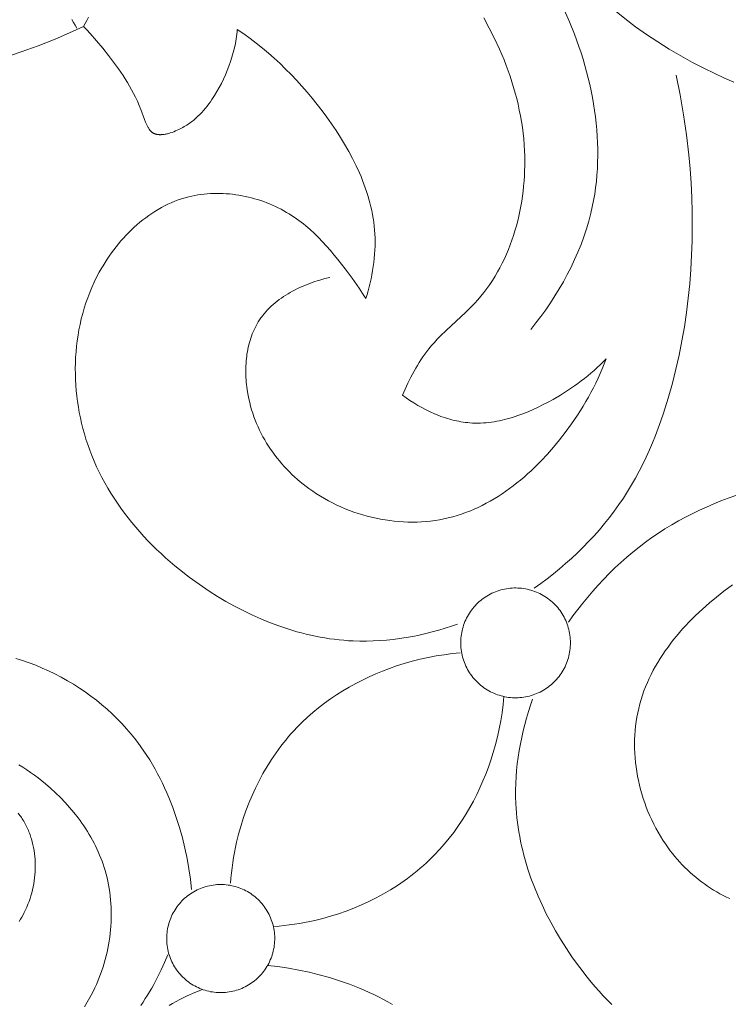
# Model space of a CAD drawing. Units: millimetres. Extents: x 25897 to 29160, y 12758 to 14256.
# Drawn here: x 26826 to 26862, y 13568 to 13618 of the extents above; entities that cross this region are included whole.
import ezdxf

# ---------------------------------------------------------------- set-up
doc = ezdxf.new("R2010")
doc.units = ezdxf.units.MM
doc.layers.get('0').update_dxf_attribs({"lineweight": 5})

# ---------------------------------------------------------------- blocks, each defined once
blk = doc.blocks.new('372')
for points in [[(63163.189, -6884.171), (63163.126, -6884.433), (63163.055, -6884.693), (63162.976, -6884.951), (63162.889, -6885.207), (63162.823, -6885.385), (63162.752, -6885.562), (63162.678, -6885.737), (63162.6, -6885.91), (63162.518, -6886.082), (63162.432, -6886.253), (63162.343, -6886.421), (63162.25, -6886.587), (63162.153, -6886.752), (63162.053, -6886.914), (63161.949, -6887.074), (63161.842, -6887.231), (63161.732, -6887.386), (63161.618, -6887.539), (63161.501, -6887.689), (63161.381, -6887.836), (63161.258, -6887.981), (63161.132, -6888.123), (63161.002, -6888.261), (63160.87, -6888.397), (63160.735, -6888.529), (63160.598, -6888.659), (63160.457, -6888.785), (63160.314, -6888.907), (63160.169, -6889.026), (63160.02, -6889.141), (63159.87, -6889.253), (63159.717, -6889.36), (63159.561, -6889.464), (63159.404, -6889.564), (63159.244, -6889.66), (63159.082, -6889.751), (63158.935, -6889.829), (63158.787, -6889.904), (63158.637, -6889.975), (63158.486, -6890.044), (63158.333, -6890.108), (63158.179, -6890.17), (63158.024, -6890.228), (63157.867, -6890.283), (63157.71, -6890.335), (63157.551, -6890.384), (63157.391, -6890.429), (63157.229, -6890.472), (63157.067, -6890.511), (63156.904, -6890.548), (63156.74, -6890.581), (63156.576, -6890.611), (63156.41, -6890.639), (63156.244, -6890.664), (63155.91, -6890.704), (63155.573, -6890.733), (63155.235, -6890.751), (63154.896, -6890.758), (63154.556, -6890.755), (63154.216, -6890.741), (63153.876, -6890.717), (63153.64, -6890.694), (63153.405, -6890.666), (63153.171, -6890.633), (63152.939, -6890.594), (63152.708, -6890.549), (63152.48, -6890.497), (63152.254, -6890.438)], [(63165.144, -6886.217), (63165.107, -6886.42), (63165.065, -6886.622), (63165.021, -6886.823), (63164.972, -6887.024), (63164.92, -6887.225), (63164.864, -6887.424), (63164.742, -6887.82), (63164.608, -6888.212), (63164.461, -6888.598), (63164.304, -6888.98)], [(63166.154, -6887.225), (63166.21, -6887.424), (63166.332, -6887.82), (63166.466, -6888.212), (63166.612, -6888.598), (63166.77, -6888.98)], [(63153.946, -6888.702), (63154.083, -6888.682), (63154.152, -6888.671), (63154.219, -6888.658), (63154.287, -6888.643), (63154.354, -6888.628), (63154.427, -6888.61), (63154.5, -6888.591), (63154.572, -6888.57), (63154.644, -6888.547), (63154.715, -6888.524), (63154.786, -6888.499), (63154.856, -6888.473), (63154.926, -6888.445), (63154.995, -6888.416), (63155.064, -6888.386), (63155.132, -6888.355), (63155.199, -6888.322), (63155.267, -6888.289), (63155.333, -6888.254), (63155.465, -6888.18), (63155.594, -6888.102), (63155.72, -6888.02), (63155.844, -6887.933), (63155.966, -6887.843), (63156.084, -6887.748), (63156.2, -6887.649), (63156.313, -6887.547), (63156.423, -6887.441), (63156.53, -6887.332), (63156.633, -6887.219), (63156.733, -6887.103), (63156.83, -6886.985), (63156.924, -6886.863), (63157.014, -6886.739), (63157.1, -6886.612), (63157.183, -6886.482), (63157.261, -6886.351), (63157.336, -6886.217), (63157.407, -6886.081), (63157.474, -6885.943), (63157.536, -6885.804), (63157.594, -6885.663), (63157.648, -6885.52), (63157.698, -6885.377), (63157.736, -6885.255), (63157.77, -6885.134), (63157.802, -6885.011), (63157.83, -6884.888)], [(63148.354, -6894.119), (63148.669, -6894.283), (63148.989, -6894.438), (63149.313, -6894.583), (63149.641, -6894.718), (63149.973, -6894.844), (63150.308, -6894.961), (63150.646, -6895.067), (63150.987, -6895.164), (63151.329, -6895.25), (63151.674, -6895.327), (63152.021, -6895.394), (63152.369, -6895.45), (63152.717, -6895.496), (63153.067, -6895.532), (63153.417, -6895.558), (63153.767, -6895.573), (63154.116, -6895.578), (63154.465, -6895.573), (63154.813, -6895.556), (63155.159, -6895.529), (63155.425, -6895.501), (63155.689, -6895.467), (63155.952, -6895.427), (63156.214, -6895.381), (63156.475, -6895.329), (63156.735, -6895.271), (63156.993, -6895.207), (63157.25, -6895.138), (63157.505, -6895.064), (63157.759, -6894.985), (63158.011, -6894.9), (63158.262, -6894.81), (63158.511, -6894.716), (63158.758, -6894.616), (63159.004, -6894.513), (63159.247, -6894.404), (63159.489, -6894.291), (63159.728, -6894.174), (63160.201, -6893.928), (63160.665, -6893.665), (63161.119, -6893.389), (63161.564, -6893.098), (63161.998, -6892.795), (63162.422, -6892.48), (63162.834, -6892.155)], [(63174.081, -6895.207), (63173.824, -6895.138), (63173.569, -6895.064), (63173.315, -6894.985), (63173.063, -6894.9), (63172.812, -6894.81), (63172.563, -6894.716), (63172.316, -6894.616), (63172.07, -6894.513), (63171.827, -6894.404), (63171.585, -6894.291), (63171.346, -6894.174), (63170.873, -6893.928), (63170.409, -6893.665), (63169.955, -6893.389), (63169.51, -6893.098), (63169.076, -6892.795), (63168.652, -6892.48), (63168.24, -6892.155)], [(63163.982, -6910.13), (63163.722, -6909.814), (63163.473, -6909.49), (63163.233, -6909.158), (63163.002, -6908.819), (63162.782, -6908.474), (63162.572, -6908.121), (63162.372, -6907.762), (63162.182, -6907.396), (63162.021, -6907.062), (63161.868, -6906.722), (63161.725, -6906.379), (63161.591, -6906.031), (63161.466, -6905.68), (63161.352, -6905.325), (63161.248, -6904.967), (63161.155, -6904.606), (63161.072, -6904.243), (63161.001, -6903.878), (63160.941, -6903.511), (63160.893, -6903.142), (63160.857, -6902.772), (63160.833, -6902.402), (63160.821, -6902.031), (63160.823, -6901.659), (63160.829, -6901.454), (63160.839, -6901.249), (63160.853, -6901.044), (63160.871, -6900.84), (63160.893, -6900.635), (63160.919, -6900.431), (63160.948, -6900.228), (63160.981, -6900.024), (63161.018, -6899.822), (63161.058, -6899.619), (63161.149, -6899.217), (63161.254, -6898.818), (63161.372, -6898.422), (63161.504, -6898.03), (63161.647, -6897.642), (63161.804, -6897.26), (63161.972, -6896.883), (63162.151, -6896.511), (63162.342, -6896.146), (63162.543, -6895.788), (63162.755, -6895.437), (63162.896, -6895.216), (63163.041, -6894.999), (63163.19, -6894.784), (63163.343, -6894.573), (63163.5, -6894.366), (63163.661, -6894.161), (63163.826, -6893.96), (63163.995, -6893.761)], [(63167.092, -6910.13), (63167.351, -6909.814), (63167.601, -6909.49), (63167.841, -6909.158), (63168.072, -6908.819), (63168.292, -6908.474), (63168.502, -6908.121), (63168.702, -6907.762), (63168.892, -6907.396), (63169.053, -6907.062), (63169.206, -6906.722), (63169.349, -6906.379), (63169.483, -6906.031), (63169.608, -6905.68), (63169.722, -6905.325), (63169.826, -6904.967), (63169.919, -6904.606), (63170.002, -6904.243), (63170.073, -6903.878), (63170.133, -6903.511), (63170.181, -6903.142), (63170.217, -6902.772), (63170.241, -6902.402), (63170.253, -6902.031), (63170.251, -6901.659), (63170.245, -6901.454), (63170.235, -6901.249), (63170.221, -6901.044), (63170.202, -6900.84), (63170.181, -6900.635), (63170.155, -6900.431), (63170.126, -6900.228), (63170.093, -6900.024), (63170.056, -6899.822), (63170.016, -6899.619), (63169.925, -6899.217), (63169.82, -6898.818), (63169.702, -6898.422), (63169.57, -6898.03), (63169.427, -6897.642), (63169.27, -6897.26), (63169.102, -6896.883), (63168.923, -6896.511), (63168.732, -6896.146), (63168.531, -6895.788), (63168.319, -6895.437), (63168.178, -6895.216), (63168.033, -6894.999), (63167.884, -6894.784), (63167.731, -6894.573), (63167.574, -6894.366), (63167.413, -6894.161), (63167.248, -6893.96), (63167.079, -6893.761)], [(63148.029, -6919.381), (63147.727, -6919.446), (63147.424, -6919.505), (63146.813, -6919.61), (63146.232, -6919.698), (63145.647, -6919.773), (63145.354, -6919.804), (63145.06, -6919.829), (63144.766, -6919.848), (63144.472, -6919.861), (63144.178, -6919.865), (63143.885, -6919.862), (63143.592, -6919.849), (63143.3, -6919.827), (63143.154, -6919.812), (63143.009, -6919.795), (63142.864, -6919.774), (63142.719, -6919.751), (63142.575, -6919.725), (63142.43, -6919.695), (63142.287, -6919.663), (63142.143, -6919.627), (63141.99, -6919.586), (63141.838, -6919.54), (63141.687, -6919.491), (63141.536, -6919.439), (63141.386, -6919.382), (63141.238, -6919.323), (63141.09, -6919.259), (63140.944, -6919.193), (63140.799, -6919.123), (63140.655, -6919.049), (63140.514, -6918.973), (63140.373, -6918.893), (63140.235, -6918.81), (63140.099, -6918.724), (63139.964, -6918.635), (63139.832, -6918.542), (63139.702, -6918.447), (63139.575, -6918.349), (63139.45, -6918.248), (63139.327, -6918.144), (63139.207, -6918.038), (63139.09, -6917.929), (63138.976, -6917.817), (63138.865, -6917.702), (63138.757, -6917.585), (63138.653, -6917.465), (63138.552, -6917.343), (63138.454, -6917.219), (63138.36, -6917.092), (63138.269, -6916.963), (63138.183, -6916.831), (63138.1, -6916.697), (63138.007, -6916.537), (63137.921, -6916.373), (63137.839, -6916.207), (63137.763, -6916.039), (63137.693, -6915.867), (63137.627, -6915.694), (63137.568, -6915.518), (63137.513, -6915.34), (63137.463, -6915.161), (63137.418, -6914.98), (63137.379, -6914.797), (63137.344, -6914.612), (63137.315, -6914.426), (63137.29, -6914.239), (63137.27, -6914.051), (63137.254, -6913.862), (63137.244, -6913.672), (63137.238, -6913.482), (63137.236, -6913.291), (63137.239, -6913.1), (63137.246, -6912.908), (63137.258, -6912.717), (63137.274, -6912.525), (63137.294, -6912.334), (63137.319, -6912.143), (63137.348, -6911.953), (63137.38, -6911.763), (63137.417, -6911.574), (63137.458, -6911.386), (63137.502, -6911.198), (63137.55, -6911.013), (63137.603, -6910.828), (63137.686, -6910.559), (63137.777, -6910.293), (63137.876, -6910.03), (63137.983, -6909.771), (63138.097, -6909.515), (63138.218, -6909.263), (63138.346, -6909.015), (63138.481, -6908.771), (63138.622, -6908.53), (63138.77, -6908.294), (63138.925, -6908.061), (63139.085, -6907.833), (63139.251, -6907.609), (63139.423, -6907.39), (63139.601, -6907.175), (63139.784, -6906.964), (63139.973, -6906.759), (63140.166, -6906.557), (63140.364, -6906.361), (63140.567, -6906.17), (63140.775, -6905.984), (63140.986, -6905.803), (63141.203, -6905.627), (63141.423, -6905.456), (63141.646, -6905.291), (63141.874, -6905.132), (63142.105, -6904.978), (63142.339, -6904.83), (63142.577, -6904.687), (63142.817, -6904.55), (63143.06, -6904.42), (63143.306, -6904.295), (63143.581, -6904.165), (63143.858, -6904.041), (63144.139, -6903.926), (63144.421, -6903.817), (63144.707, -6903.716), (63144.994, -6903.622), (63145.284, -6903.535), (63145.576, -6903.455), (63145.869, -6903.381), (63146.165, -6903.315), (63146.462, -6903.255), (63146.761, -6903.202), (63147.061, -6903.155), (63147.362, -6903.115), (63147.665, -6903.081), (63147.968, -6903.054), (63148.273, -6903.032), (63148.578, -6903.017), (63148.884, -6903.008), (63149.19, -6903.005), (63149.497, -6903.008), (63149.804, -6903.016), (63150.111, -6903.03), (63150.418, -6903.05), (63150.724, -6903.075), (63151.031, -6903.106), (63151.642, -6903.183), (63152.251, -6903.282), (63152.856, -6903.4), (63153.337, -6903.509), (63153.813, -6903.63), (63154.285, -6903.764), (63154.753, -6903.911), (63155.214, -6904.071), (63155.67, -6904.244), (63156.119, -6904.431), (63156.56, -6904.632), (63156.994, -6904.846), (63157.419, -6905.075), (63157.628, -6905.194), (63157.835, -6905.317), (63158.039, -6905.444), (63158.241, -6905.574), (63158.44, -6905.708), (63158.636, -6905.846), (63158.83, -6905.987), (63159.02, -6906.132), (63159.208, -6906.281), (63159.393, -6906.433), (63159.575, -6906.589), (63159.754, -6906.749), (63159.996, -6906.977), (63160.233, -6907.213), (63160.463, -6907.455), (63160.687, -6907.703), (63160.904, -6907.957), (63161.115, -6908.217), (63161.32, -6908.483), (63161.518, -6908.753), (63161.71, -6909.028), (63161.896, -6909.308), (63162.075, -6909.592), (63162.247, -6909.879), (63162.413, -6910.17), (63162.572, -6910.464), (63162.725, -6910.761), (63162.871, -6911.06)], [(63181.884, -6903.005), (63181.577, -6903.008), (63181.27, -6903.016), (63180.963, -6903.03), (63180.656, -6903.05), (63180.35, -6903.075), (63180.043, -6903.106), (63179.431, -6903.183), (63178.823, -6903.282), (63178.218, -6903.4), (63177.737, -6903.509), (63177.261, -6903.63), (63176.789, -6903.764), (63176.321, -6903.911), (63175.859, -6904.071), (63175.404, -6904.244), (63174.955, -6904.431), (63174.513, -6904.632), (63174.08, -6904.846), (63173.655, -6905.075), (63173.446, -6905.194), (63173.239, -6905.317), (63173.035, -6905.444), (63172.833, -6905.574), (63172.634, -6905.708), (63172.438, -6905.846), (63172.244, -6905.987), (63172.053, -6906.132), (63171.866, -6906.281), (63171.681, -6906.433), (63171.499, -6906.589), (63171.32, -6906.749), (63171.078, -6906.977), (63170.841, -6907.213), (63170.611, -6907.455), (63170.387, -6907.703), (63170.17, -6907.957), (63169.959, -6908.217), (63169.754, -6908.483), (63169.555, -6908.753), (63169.364, -6909.028), (63169.178, -6909.308), (63168.999, -6909.592), (63168.827, -6909.879), (63168.661, -6910.17), (63168.502, -6910.464), (63168.349, -6910.761), (63168.203, -6911.06)], [(63158.729, -6925.78), (63158.836, -6925.538), (63158.939, -6925.294), (63159.036, -6925.048), (63159.129, -6924.801), (63159.217, -6924.551), (63159.301, -6924.301), (63159.38, -6924.048), (63159.454, -6923.794), (63159.524, -6923.538), (63159.589, -6923.281), (63159.65, -6923.022), (63159.707, -6922.761), (63159.807, -6922.234), (63159.89, -6921.701), (63159.948, -6921.238), (63159.992, -6920.772), (63160.022, -6920.303), (63160.037, -6919.833), (63160.037, -6919.362), (63160.031, -6919.127), (63160.02, -6918.893), (63160.005, -6918.659), (63159.986, -6918.426), (63159.962, -6918.193), (63159.933, -6917.962), (63159.9, -6917.731), (63159.862, -6917.502), (63159.819, -6917.274), (63159.771, -6917.048), (63159.717, -6916.823), (63159.659, -6916.601), (63159.595, -6916.38), (63159.526, -6916.161), (63159.451, -6915.945), (63159.37, -6915.731), (63159.284, -6915.519), (63159.192, -6915.311), (63159.094, -6915.105), (63158.99, -6914.902), (63158.879, -6914.702), (63158.763, -6914.505), (63158.642, -6914.315), (63158.515, -6914.129), (63158.382, -6913.946), (63158.244, -6913.766), (63158.1, -6913.59), (63157.951, -6913.418), (63157.797, -6913.25), (63157.638, -6913.086), (63157.473, -6912.926), (63157.305, -6912.77), (63157.132, -6912.618), (63156.954, -6912.471), (63156.773, -6912.328), (63156.587, -6912.19), (63156.398, -6912.056), (63156.205, -6911.927), (63156.008, -6911.803), (63155.808, -6911.684), (63155.606, -6911.57), (63155.4, -6911.461), (63155.191, -6911.358), (63154.98, -6911.259), (63154.766, -6911.167), (63154.55, -6911.079), (63154.332, -6910.998), (63154.112, -6910.922), (63153.89, -6910.852), (63153.667, -6910.788), (63153.442, -6910.73), (63153.216, -6910.678), (63152.989, -6910.632), (63152.761, -6910.592), (63152.576, -6910.565), (63152.391, -6910.542), (63152.206, -6910.523), (63152.021, -6910.509), (63151.835, -6910.499), (63151.649, -6910.492), (63151.464, -6910.491), (63151.279, -6910.493), (63151.094, -6910.499), (63150.909, -6910.51), (63150.725, -6910.526), (63150.541, -6910.545), (63150.358, -6910.569), (63150.175, -6910.597), (63149.994, -6910.629), (63149.813, -6910.666), (63149.633, -6910.707), (63149.455, -6910.752), (63149.278, -6910.802), (63149.101, -6910.856), (63148.927, -6910.915), (63148.754, -6910.978), (63148.582, -6911.045), (63148.412, -6911.117), (63148.244, -6911.193), (63148.077, -6911.274), (63147.913, -6911.359), (63147.751, -6911.449), (63147.59, -6911.543), (63147.432, -6911.642), (63147.277, -6911.745), (63147.123, -6911.852), (63147.027, -6911.923), (63146.933, -6911.995), (63146.839, -6912.07), (63146.747, -6912.145), (63146.656, -6912.223), (63146.566, -6912.302), (63146.478, -6912.383), (63146.391, -6912.465), (63146.306, -6912.549), (63146.223, -6912.635), (63146.142, -6912.722), (63146.063, -6912.81), (63145.985, -6912.9), (63145.91, -6912.991), (63145.837, -6913.084), (63145.766, -6913.178), (63145.697, -6913.273), (63145.631, -6913.37), (63145.567, -6913.468), (63145.506, -6913.567), (63145.447, -6913.667), (63145.392, -6913.768), (63145.339, -6913.871), (63145.288, -6913.974), (63145.241, -6914.079), (63145.197, -6914.184), (63145.156, -6914.291), (63145.118, -6914.398), (63145.084, -6914.507), (63145.053, -6914.616), (63145.025, -6914.726), (63145.001, -6914.837), (63144.989, -6914.9), (63144.978, -6914.963), (63144.968, -6915.027), (63144.96, -6915.09), (63144.946, -6915.218), (63144.936, -6915.347), (63144.931, -6915.476), (63144.929, -6915.606), (63144.932, -6915.736), (63144.939, -6915.866), (63144.949, -6915.997), (63144.963, -6916.128), (63144.981, -6916.259), (63145.002, -6916.39), (63145.026, -6916.521), (63145.054, -6916.651), (63145.085, -6916.781), (63145.119, -6916.911), (63145.156, -6917.04), (63145.195, -6917.169), (63145.238, -6917.297), (63145.283, -6917.424), (63145.331, -6917.55), (63145.381, -6917.675), (63145.434, -6917.799), (63145.489, -6917.922), (63145.546, -6918.043), (63145.605, -6918.163), (63145.666, -6918.282), (63145.728, -6918.399), (63145.859, -6918.628), (63145.996, -6918.849)], [(63171.267, -6922.234), (63171.184, -6921.701), (63171.126, -6921.238), (63171.082, -6920.772), (63171.052, -6920.303), (63171.037, -6919.833), (63171.037, -6919.362), (63171.043, -6919.127), (63171.054, -6918.893), (63171.069, -6918.659), (63171.088, -6918.426), (63171.112, -6918.193), (63171.141, -6917.962), (63171.174, -6917.731), (63171.212, -6917.502), (63171.255, -6917.274), (63171.303, -6917.048), (63171.357, -6916.823), (63171.415, -6916.601), (63171.479, -6916.38), (63171.548, -6916.161), (63171.623, -6915.945), (63171.704, -6915.731), (63171.79, -6915.519), (63171.882, -6915.311), (63171.98, -6915.105), (63172.084, -6914.902), (63172.195, -6914.702), (63172.311, -6914.505), (63172.432, -6914.315), (63172.559, -6914.129), (63172.692, -6913.946), (63172.83, -6913.766), (63172.974, -6913.59), (63173.123, -6913.418), (63173.277, -6913.25), (63173.436, -6913.086), (63173.6, -6912.926), (63173.769, -6912.77), (63173.942, -6912.618), (63174.12, -6912.471), (63174.301, -6912.328), (63174.487, -6912.19), (63174.676, -6912.056), (63174.869, -6911.927), (63175.066, -6911.803), (63175.266, -6911.684), (63175.468, -6911.57), (63175.674, -6911.461), (63175.883, -6911.358), (63176.094, -6911.259), (63176.308, -6911.167), (63176.524, -6911.079), (63176.742, -6910.998), (63176.962, -6910.922), (63177.184, -6910.852), (63177.407, -6910.788), (63177.632, -6910.73), (63177.858, -6910.678), (63178.085, -6910.632), (63178.313, -6910.592), (63178.498, -6910.565), (63178.683, -6910.542), (63178.868, -6910.523), (63179.053, -6910.509), (63179.239, -6910.499), (63179.424, -6910.492), (63179.61, -6910.491), (63179.795, -6910.493), (63179.98, -6910.499), (63180.165, -6910.51), (63180.349, -6910.526), (63180.533, -6910.545), (63180.716, -6910.569), (63180.899, -6910.597), (63181.08, -6910.629), (63181.261, -6910.666), (63181.44, -6910.707), (63181.619, -6910.752), (63181.796, -6910.802), (63181.972, -6910.856), (63182.147, -6910.915), (63182.32, -6910.978)], [(63128.306, -6919.016), (63128.03, -6918.285), (63127.738, -6917.561), (63127.372, -6916.718), (63126.984, -6915.886), (63126.577, -6915.062), (63126.152, -6914.248), (63125.5, -6913.067)], [(63151.131, -6938.359), (63151.975, -6937.802), (63152.802, -6937.22), (63153.613, -6936.614), (63154.406, -6935.985), (63154.961, -6935.523), (63155.507, -6935.049), (63156.043, -6934.564), (63156.569, -6934.068), (63157.085, -6933.561), (63157.591, -6933.043), (63158.085, -6932.514), (63158.567, -6931.974), (63159.037, -6931.423), (63159.494, -6930.862), (63159.939, -6930.29), (63160.37, -6929.708), (63160.787, -6929.115), (63161.189, -6928.513), (63161.577, -6927.9), (63161.949, -6927.278), (63162.337, -6926.587), (63162.704, -6925.885), (63162.878, -6925.53), (63163.046, -6925.171), (63163.207, -6924.811), (63163.36, -6924.447), (63163.507, -6924.081), (63163.645, -6923.712), (63163.775, -6923.34), (63163.897, -6922.966), (63164.01, -6922.589), (63164.113, -6922.209), (63164.207, -6921.827), (63164.29, -6921.443), (63164.365, -6921.05), (63164.429, -6920.656), (63164.483, -6920.259), (63164.526, -6919.86), (63164.56, -6919.461), (63164.584, -6919.06), (63164.599, -6918.658), (63164.603, -6918.256), (63164.599, -6917.855), (63164.586, -6917.453), (63164.564, -6917.052), (63164.533, -6916.651), (63164.493, -6916.252), (63164.445, -6915.854), (63164.389, -6915.458), (63164.325, -6915.064)], [(63168.196, -6925.53), (63168.028, -6925.171), (63167.867, -6924.811), (63167.713, -6924.447), (63167.567, -6924.081), (63167.429, -6923.712), (63167.299, -6923.34), (63167.177, -6922.966), (63167.064, -6922.589), (63166.961, -6922.209), (63166.867, -6921.827), (63166.783, -6921.443), (63166.709, -6921.05), (63166.645, -6920.656), (63166.591, -6920.259), (63166.547, -6919.86), (63166.514, -6919.461), (63166.49, -6919.06), (63166.475, -6918.658), (63166.47, -6918.256), (63166.475, -6917.855), (63166.488, -6917.453), (63166.51, -6917.052), (63166.541, -6916.651), (63166.581, -6916.252), (63166.629, -6915.854), (63166.685, -6915.458), (63166.749, -6915.064)], [(63152.766, -6917.245), (63152.645, -6917.557), (63152.529, -6917.872), (63152.422, -6918.191), (63152.324, -6918.513), (63152.279, -6918.675), (63152.237, -6918.837), (63152.198, -6919), (63152.163, -6919.164), (63152.131, -6919.328), (63152.103, -6919.492), (63152.078, -6919.657), (63152.058, -6919.822), (63152.039, -6920.039), (63152.026, -6920.255), (63152.018, -6920.472), (63152.016, -6920.69), (63152.022, -6921.126), (63152.07, -6922.437), (63152.073, -6922.874), (63152.069, -6923.092), (63152.058, -6923.31), (63152.04, -6923.555), (63152.014, -6923.8), (63151.98, -6924.044), (63151.939, -6924.287), (63151.89, -6924.529), (63151.835, -6924.77), (63151.772, -6925.011), (63151.703, -6925.249), (63151.627, -6925.487), (63151.545, -6925.723), (63151.456, -6925.957), (63151.362, -6926.189), (63151.261, -6926.42), (63151.155, -6926.649), (63151.042, -6926.875), (63150.925, -6927.099), (63150.802, -6927.321), (63150.674, -6927.541), (63150.54, -6927.757), (63150.402, -6927.972), (63150.259, -6928.183), (63150.112, -6928.391), (63149.96, -6928.596), (63149.804, -6928.798), (63149.644, -6928.997), (63149.479, -6929.192), (63149.311, -6929.384), (63149.14, -6929.572), (63148.964, -6929.756), (63148.786, -6929.936), (63148.604, -6930.113), (63148.419, -6930.285), (63148.197, -6930.482), (63147.971, -6930.674), (63147.742, -6930.861), (63147.508, -6931.041), (63147.271, -6931.216), (63147.031, -6931.385), (63146.787, -6931.548), (63146.54, -6931.707), (63146.29, -6931.859), (63146.037, -6932.007), (63145.781, -6932.149), (63145.522, -6932.287), (63145.26, -6932.419), (63144.996, -6932.546), (63144.73, -6932.668), (63144.461, -6932.786), (63143.916, -6933.007), (63143.364, -6933.209), (63142.804, -6933.394), (63142.238, -6933.562)], [(63127.646, -6918.846), (63127.802, -6918.798), (63127.958, -6918.754), (63128.116, -6918.714)], [(63158.729, -6925.78), (63158.731, -6925.57), (63158.728, -6925.361), (63158.721, -6925.151), (63158.71, -6924.942), (63158.695, -6924.734), (63158.676, -6924.525), (63158.652, -6924.317), (63158.625, -6924.109), (63158.594, -6923.901), (63158.559, -6923.694), (63158.479, -6923.279), (63158.384, -6922.865), (63158.275, -6922.451), (63158.198, -6922.183), (63158.115, -6921.916), (63158.025, -6921.651), (63157.929, -6921.388), (63157.827, -6921.128), (63157.717, -6920.872), (63157.6, -6920.619), (63157.475, -6920.372), (63157.409, -6920.251), (63157.341, -6920.131), (63157.271, -6920.012), (63157.2, -6919.896), (63157.125, -6919.781), (63157.049, -6919.668), (63156.97, -6919.557), (63156.889, -6919.448), (63156.806, -6919.341), (63156.72, -6919.236), (63156.632, -6919.134), (63156.541, -6919.034), (63156.448, -6918.936), (63156.352, -6918.842), (63156.254, -6918.749), (63156.152, -6918.66), (63156.065, -6918.587), (63155.975, -6918.515), (63155.884, -6918.446), (63155.791, -6918.379), (63155.697, -6918.313), (63155.601, -6918.25), (63155.503, -6918.188), (63155.404, -6918.129), (63155.303, -6918.071), (63155.202, -6918.016), (63155.099, -6917.962), (63154.994, -6917.91), (63154.889, -6917.86), (63154.783, -6917.812), (63154.567, -6917.721), (63154.348, -6917.637), (63154.126, -6917.561), (63153.902, -6917.491), (63153.676, -6917.428), (63153.449, -6917.373), (63153.221, -6917.323), (63152.993, -6917.281), (63152.766, -6917.245)], [(63128.306, -6919.016), (63128.547, -6919.012), (63128.788, -6919.003), (63129.27, -6918.973), (63129.75, -6918.929), (63130.224, -6918.875), (63130.637, -6918.819), (63131.045, -6918.755), (63131.451, -6918.679), (63131.653, -6918.636), (63131.856, -6918.588), (63132.059, -6918.535), (63132.262, -6918.478), (63132.466, -6918.415), (63132.672, -6918.346), (63132.879, -6918.271), (63133.087, -6918.189), (63133.297, -6918.1), (63133.783, -6917.875), (63133.919, -6917.814), (63133.986, -6917.787), (63134.053, -6917.761), (63134.086, -6917.75), (63134.119, -6917.739), (63134.152, -6917.729), (63134.185, -6917.72), (63134.217, -6917.712), (63134.249, -6917.704), (63134.281, -6917.698), (63134.313, -6917.693), (63134.328, -6917.691), (63134.344, -6917.689), (63134.359, -6917.688), (63134.375, -6917.687), (63134.39, -6917.686), (63134.405, -6917.685), (63134.421, -6917.685), (63134.436, -6917.685), (63134.451, -6917.686), (63134.466, -6917.687), (63134.481, -6917.688), (63134.495, -6917.69), (63134.51, -6917.692), (63134.525, -6917.694), (63134.539, -6917.697), (63134.554, -6917.7), (63134.571, -6917.704), (63134.588, -6917.709), (63134.605, -6917.714), (63134.622, -6917.721), (63134.639, -6917.727), (63134.655, -6917.734), (63134.672, -6917.742), (63134.688, -6917.75), (63134.704, -6917.759), (63134.72, -6917.768), (63134.736, -6917.778), (63134.751, -6917.788), (63134.767, -6917.799), (63134.782, -6917.81), (63134.798, -6917.822), (63134.813, -6917.834), (63134.828, -6917.846), (63134.842, -6917.859), (63134.857, -6917.872), (63134.872, -6917.886), (63134.886, -6917.9), (63134.9, -6917.915), (63134.914, -6917.93), (63134.928, -6917.945), (63134.955, -6917.977), (63134.982, -6918.01), (63135.008, -6918.044), (63135.034, -6918.079), (63135.059, -6918.116), (63135.083, -6918.153), (63135.107, -6918.192), (63135.13, -6918.231), (63135.152, -6918.272), (63135.174, -6918.312), (63135.216, -6918.396), (63135.255, -6918.482), (63135.292, -6918.569), (63135.327, -6918.656), (63135.359, -6918.744), (63135.384, -6918.818), (63135.407, -6918.892), (63135.429, -6918.965), (63135.449, -6919.038), (63135.467, -6919.111), (63135.484, -6919.183), (63135.499, -6919.255), (63135.513, -6919.327), (63135.525, -6919.398), (63135.536, -6919.469), (63135.545, -6919.54), (63135.553, -6919.61), (63135.559, -6919.681), (63135.564, -6919.751), (63135.568, -6919.82), (63135.57, -6919.89), (63135.572, -6920.028), (63135.568, -6920.166), (63135.561, -6920.303), (63135.549, -6920.44), (63135.533, -6920.576), (63135.514, -6920.713), (63135.492, -6920.849), (63135.467, -6920.985), (63135.42, -6921.213), (63135.365, -6921.44), (63135.303, -6921.667), (63135.234, -6921.893), (63135.158, -6922.118), (63135.075, -6922.341), (63134.985, -6922.562), (63134.888, -6922.78), (63134.785, -6922.995), (63134.675, -6923.206), (63134.558, -6923.414), (63134.435, -6923.618), (63134.306, -6923.816), (63134.238, -6923.913), (63134.17, -6924.01), (63134.099, -6924.104), (63134.028, -6924.197), (63133.954, -6924.289), (63133.879, -6924.379)], [(63128.147, -6919.52), (63128.205, -6919.353), (63128.258, -6919.186), (63128.306, -6919.016)], [(63133.879, -6924.379), (63134.267, -6924.451), (63134.655, -6924.514), (63135.045, -6924.567), (63135.436, -6924.61), (63135.828, -6924.645), (63136.221, -6924.67), (63136.615, -6924.686), (63137.01, -6924.693), (63137.406, -6924.691), (63137.802, -6924.681), (63138.199, -6924.662), (63138.596, -6924.634), (63138.994, -6924.599), (63139.392, -6924.554), (63139.791, -6924.502), (63140.19, -6924.442), (63140.591, -6924.373), (63140.992, -6924.295), (63141.391, -6924.209), (63141.788, -6924.113), (63142.181, -6924.006), (63142.571, -6923.889), (63142.955, -6923.76), (63143.334, -6923.619), (63143.52, -6923.544), (63143.706, -6923.466), (63143.889, -6923.385), (63144.07, -6923.3), (63144.249, -6923.212), (63144.426, -6923.12), (63144.601, -6923.025), (63144.773, -6922.927), (63144.942, -6922.824), (63145.109, -6922.718), (63145.274, -6922.608), (63145.435, -6922.494), (63145.594, -6922.377), (63145.749, -6922.255), (63145.901, -6922.129), (63146.05, -6921.999), (63146.201, -6921.86), (63146.347, -6921.717), (63146.491, -6921.57), (63146.63, -6921.419), (63146.766, -6921.264), (63146.899, -6921.106), (63147.028, -6920.944), (63147.153, -6920.78), (63147.275, -6920.612), (63147.393, -6920.442), (63147.508, -6920.27), (63147.619, -6920.096), (63147.727, -6919.919), (63147.831, -6919.741), (63147.932, -6919.562), (63148.029, -6919.381)], [(63144.821, -6936.705), (63145.439, -6936.467), (63146.05, -6936.207), (63146.652, -6935.927), (63146.95, -6935.779), (63147.244, -6935.626), (63147.536, -6935.467), (63147.825, -6935.303), (63148.11, -6935.135), (63148.392, -6934.961), (63148.67, -6934.782), (63148.944, -6934.598), (63149.214, -6934.408), (63149.48, -6934.214), (63149.741, -6934.015), (63149.998, -6933.81), (63150.25, -6933.601), (63150.497, -6933.386), (63150.739, -6933.167), (63150.975, -6932.943), (63151.206, -6932.713), (63151.431, -6932.479), (63151.65, -6932.24), (63151.863, -6931.995), (63152.07, -6931.746), (63152.27, -6931.492), (63152.463, -6931.234), (63152.649, -6930.97), (63152.828, -6930.701), (63153, -6930.428), (63153.209, -6930.072), (63153.406, -6929.708), (63153.591, -6929.338), (63153.764, -6928.962), (63153.926, -6928.58), (63154.077, -6928.192), (63154.216, -6927.8), (63154.344, -6927.404), (63154.462, -6927.004), (63154.569, -6926.602), (63154.665, -6926.196), (63154.752, -6925.789), (63154.828, -6925.381), (63154.894, -6924.971), (63154.951, -6924.561), (63154.998, -6924.151)], [(63146.622, -6938.485), (63147.294, -6938.556), (63147.963, -6938.648), (63148.629, -6938.761), (63149.292, -6938.894), (63149.952, -6939.047), (63150.609, -6939.217), (63151.263, -6939.406), (63151.914, -6939.613), (63152.421, -6939.786), (63152.927, -6939.971), (63153.428, -6940.166)]]:
    blk.add_lwpolyline(points)
for points in [[(63165.649, -6894.161), (63165.743, -6894.158), (63165.837, -6894.152), (63165.931, -6894.143), (63166.025, -6894.13), (63166.118, -6894.115), (63166.21, -6894.096), (63166.302, -6894.073), (63166.393, -6894.048), (63166.483, -6894.019), (63166.572, -6893.988), (63166.659, -6893.953), (63166.746, -6893.915), (63166.831, -6893.875), (63166.915, -6893.831), (63166.997, -6893.784), (63167.077, -6893.735), (63167.156, -6893.683), (63167.233, -6893.628), (63167.308, -6893.571), (63167.381, -6893.511), (63167.451, -6893.448), (63167.52, -6893.383), (63167.586, -6893.316), (63167.65, -6893.246), (63167.711, -6893.175), (63167.77, -6893.101), (63167.827, -6893.025), (63167.88, -6892.947), (63167.931, -6892.868), (63167.979, -6892.787), (63168.024, -6892.704), (63168.067, -6892.619), (63168.106, -6892.534), (63168.142, -6892.447), (63168.176, -6892.358), (63168.206, -6892.269), (63168.233, -6892.178), (63168.257, -6892.087), (63168.278, -6891.995), (63168.296, -6891.902), (63168.31, -6891.809), (63168.321, -6891.715), (63168.329, -6891.621), (63168.333, -6891.527), (63168.335, -6891.432), (63168.333, -6891.338), (63168.328, -6891.244), (63168.319, -6891.15), (63168.307, -6891.056), (63168.292, -6890.963), (63168.274, -6890.87), (63168.253, -6890.778), (63168.228, -6890.687), (63168.2, -6890.597), (63168.169, -6890.508), (63168.135, -6890.42), (63168.098, -6890.333), (63168.058, -6890.247), (63168.015, -6890.163), (63167.97, -6890.081), (63167.921, -6890), (63167.87, -6889.921), (63167.815, -6889.844), (63167.759, -6889.768), (63167.699, -6889.695), (63167.637, -6889.624), (63167.573, -6889.554), (63167.506, -6889.488), (63167.437, -6889.423), (63167.366, -6889.361), (63167.293, -6889.302), (63167.218, -6889.245), (63167.14, -6889.19), (63167.061, -6889.139), (63166.98, -6889.09), (63166.898, -6889.044), (63166.814, -6889.001), (63166.729, -6888.961), (63166.642, -6888.924), (63166.554, -6888.89), (63166.465, -6888.859), (63166.374, -6888.831), (63166.283, -6888.806), (63166.191, -6888.784), (63166.099, -6888.766), (63166.006, -6888.751), (63165.912, -6888.739), (63165.818, -6888.73), (63165.724, -6888.725), (63165.629, -6888.723), (63165.535, -6888.724), (63165.441, -6888.728), (63165.347, -6888.736), (63165.253, -6888.747), (63165.16, -6888.761), (63165.067, -6888.779), (63164.975, -6888.799), (63164.883, -6888.823), (63164.793, -6888.85), (63164.703, -6888.88), (63164.615, -6888.913), (63164.528, -6888.95), (63164.442, -6888.989), (63164.358, -6889.031), (63164.275, -6889.076), (63164.193, -6889.124), (63164.114, -6889.175), (63164.036, -6889.228), (63163.96, -6889.284), (63163.886, -6889.343), (63163.815, -6889.404), (63163.745, -6889.468), (63163.677, -6889.534), (63163.612, -6889.603), (63163.55, -6889.673), (63163.49, -6889.746), (63163.432, -6889.821), (63163.377, -6889.898), (63163.325, -6889.976), (63163.275, -6890.057), (63163.229, -6890.139), (63163.185, -6890.222), (63163.144, -6890.307), (63163.106, -6890.394), (63163.071, -6890.482), (63163.04, -6890.57), (63163.011, -6890.66), (63162.985, -6890.751), (63162.963, -6890.843), (63162.944, -6890.935), (63162.928, -6891.028), (63162.915, -6891.122), (63162.905, -6891.216), (63162.899, -6891.31), (63162.896, -6891.404), (63162.897, -6891.499), (63162.9, -6891.593), (63162.907, -6891.687), (63162.917, -6891.781), (63162.931, -6891.875), (63162.947, -6891.967), (63162.967, -6892.06), (63162.99, -6892.151), (63163.016, -6892.242), (63163.046, -6892.332), (63163.078, -6892.42), (63163.114, -6892.508), (63163.152, -6892.594), (63163.194, -6892.679), (63163.238, -6892.762), (63163.285, -6892.844), (63163.335, -6892.924), (63163.388, -6893.002), (63163.444, -6893.078), (63163.502, -6893.153), (63163.562, -6893.225), (63163.625, -6893.295), (63163.691, -6893.363), (63163.759, -6893.429), (63163.829, -6893.492), (63163.901, -6893.553), (63163.975, -6893.611), (63164.052, -6893.667), (63164.13, -6893.72), (63164.21, -6893.77), (63164.291, -6893.817), (63164.375, -6893.862), (63164.459, -6893.903), (63164.546, -6893.942), (63164.633, -6893.978), (63164.722, -6894.01), (63164.811, -6894.04), (63164.902, -6894.066), (63164.993, -6894.089), (63165.086, -6894.109), (63165.178, -6894.126), (63165.272, -6894.14), (63165.366, -6894.15), (63165.46, -6894.157), (63165.554, -6894.161)], [(63165.368, -6915.207), (63165.463, -6915.213), (63165.559, -6915.216), (63165.655, -6915.216), (63165.751, -6915.213), (63165.847, -6915.206), (63165.942, -6915.195), (63166.037, -6915.182), (63166.131, -6915.165), (63166.225, -6915.145), (63166.318, -6915.122), (63166.41, -6915.095), (63166.501, -6915.066), (63166.591, -6915.033), (63166.68, -6914.997), (63166.768, -6914.958), (63166.854, -6914.916), (63166.939, -6914.871), (63167.022, -6914.823), (63167.103, -6914.772), (63167.183, -6914.718), (63167.26, -6914.662), (63167.336, -6914.603), (63167.409, -6914.542), (63167.481, -6914.478), (63167.55, -6914.411), (63167.616, -6914.342), (63167.681, -6914.271), (63167.742, -6914.198), (63167.802, -6914.122), (63167.858, -6914.045), (63167.912, -6913.966), (63167.963, -6913.884), (63168.011, -6913.802), (63168.057, -6913.717), (63168.099, -6913.631), (63168.138, -6913.544), (63168.175, -6913.455), (63168.208, -6913.365), (63168.238, -6913.274), (63168.265, -6913.182), (63168.288, -6913.089), (63168.309, -6912.995), (63168.326, -6912.901), (63168.34, -6912.806), (63168.35, -6912.711), (63168.357, -6912.615), (63168.361, -6912.519), (63168.362, -6912.423), (63168.359, -6912.328), (63168.353, -6912.232), (63168.344, -6912.136), (63168.331, -6912.041), (63168.315, -6911.947), (63168.296, -6911.853), (63168.273, -6911.76), (63168.247, -6911.667), (63168.219, -6911.576), (63168.186, -6911.486), (63168.151, -6911.396), (63168.113, -6911.309), (63168.072, -6911.222), (63168.027, -6911.137), (63167.98, -6911.053), (63167.93, -6910.972), (63167.877, -6910.892), (63167.822, -6910.814), (63167.763, -6910.738), (63167.702, -6910.663), (63167.639, -6910.592), (63167.573, -6910.522), (63167.505, -6910.455), (63167.434, -6910.39), (63167.362, -6910.327), (63167.287, -6910.267), (63167.21, -6910.21), (63167.131, -6910.156), (63167.05, -6910.104), (63166.968, -6910.055), (63166.884, -6910.009), (63166.798, -6909.966), (63166.711, -6909.926), (63166.622, -6909.889), (63166.533, -6909.855), (63166.442, -6909.824), (63166.35, -6909.796), (63166.257, -6909.772), (63166.164, -6909.751), (63166.07, -6909.733), (63165.975, -6909.718), (63165.88, -6909.707), (63165.784, -6909.699), (63165.688, -6909.694), (63165.593, -6909.693), (63165.497, -6909.694), (63165.401, -6909.7), (63165.306, -6909.708), (63165.21, -6909.72), (63165.116, -6909.735), (63165.022, -6909.754), (63164.928, -6909.775), (63164.836, -6909.8), (63164.744, -6909.829), (63164.653, -6909.86), (63164.564, -6909.894), (63164.476, -6909.932), (63164.389, -6909.972), (63164.303, -6910.016), (63164.219, -6910.062), (63164.137, -6910.112), (63164.057, -6910.164), (63163.978, -6910.219), (63163.902, -6910.276), (63163.827, -6910.337), (63163.755, -6910.399), (63163.684, -6910.465), (63163.616, -6910.532), (63163.551, -6910.602), (63163.488, -6910.675), (63163.427, -6910.749), (63163.369, -6910.825), (63163.314, -6910.904), (63163.262, -6910.984), (63163.212, -6911.066), (63163.165, -6911.15), (63163.122, -6911.235), (63163.081, -6911.322), (63163.043, -6911.41), (63163.008, -6911.499), (63162.977, -6911.59), (63162.948, -6911.681), (63162.923, -6911.774), (63162.901, -6911.867), (63162.882, -6911.961), (63162.867, -6912.056), (63162.855, -6912.151), (63162.846, -6912.246), (63162.84, -6912.342), (63162.838, -6912.438), (63162.839, -6912.534), (63162.843, -6912.63), (63162.851, -6912.725), (63162.862, -6912.82), (63162.876, -6912.915), (63162.894, -6913.009), (63162.915, -6913.103), (63162.939, -6913.196), (63162.966, -6913.288), (63162.997, -6913.379), (63163.031, -6913.468), (63163.067, -6913.557), (63163.107, -6913.644), (63163.15, -6913.73), (63163.196, -6913.814), (63163.244, -6913.897), (63163.296, -6913.978), (63163.35, -6914.057), (63163.407, -6914.134), (63163.467, -6914.209), (63163.529, -6914.282), (63163.593, -6914.353), (63163.66, -6914.421), (63163.73, -6914.487), (63163.802, -6914.551), (63163.875, -6914.612), (63163.951, -6914.671), (63164.029, -6914.727), (63164.109, -6914.78), (63164.191, -6914.83), (63164.274, -6914.878), (63164.359, -6914.922), (63164.445, -6914.964), (63164.533, -6915.002), (63164.622, -6915.038), (63164.712, -6915.07), (63164.804, -6915.099), (63164.896, -6915.126), (63164.989, -6915.148), (63165.083, -6915.168), (63165.177, -6915.184), (63165.272, -6915.197)]]:
    blk.add_lwpolyline(points, close=True)

msp = doc.modelspace()

# ---------------------------------------------------------------- block references
at = {"xscale": -1, "rotation": 135.0206177100712}
msp.add_blockref('372', (-22715.785, 53345.661), dxfattribs=at)

doc.saveas('drawing.dxf')
